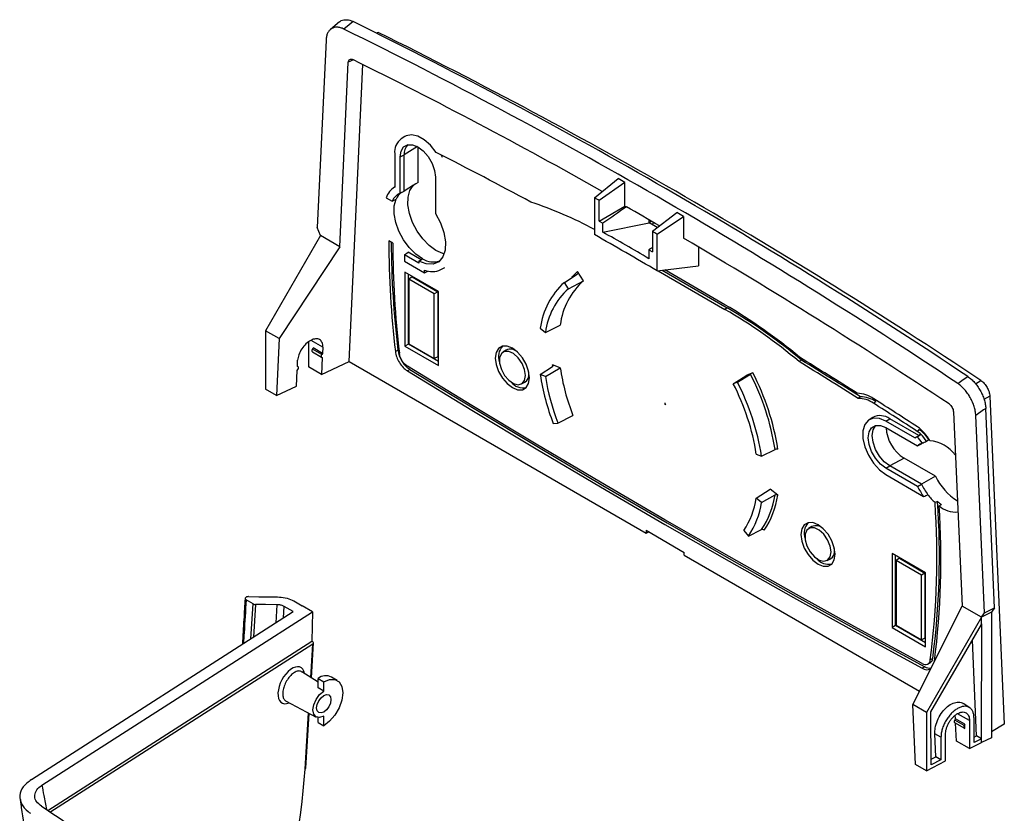
# Model space of a CAD drawing. Units: millimetres. Extents: x 2 to 418, y 2 to 296.
# Drawn here: x 116 to 189, y 99 to 158 of the extents above; entities that cross this region are included whole.
import ezdxf

# ---------------------------------------------------------------- set-up
doc = ezdxf.new("R2010")
doc.units = ezdxf.units.MM
doc.header["$PDSIZE"] = -1

msp = doc.modelspace()

# ---------------------------------------------------------------- linework, layer by layer
at = {"color": 7, "linetype": 'Continuous', "lineweight": 25}
for p, q in [((139.491, 157.457), (138.814, 156.898)), ((138.485, 156.106), (137.838, 142.243)), ((142.341, 156.68), (142.204, 156.615)), ((140.507, 154.644), (140.136, 154.47)), ((139.5, 140.823), (140.136, 154.47)), ((140.193, 132.321), (141.217, 154.295)), ((144.315, 148.97), (144.039, 148.794)), ((145.256, 148.228), (144.274, 147.62)), ((145.297, 145.583), (145.297, 148.204)), ((143.567, 147.702), (143.567, 145.231)), ((143.981, 147.463), (144.274, 147.62)), ((143.981, 144.777), (143.981, 147.463)), ((144.274, 144.929), (144.274, 147.62)), ((146.582, 145.961), (146.582, 143.275)), ((158.357, 144.435), (160.116, 145.863)), ((143.567, 145.235), (143.489, 145.186)), ((160.616, 145.578), (158.711, 144.233)), ((160.616, 143.834), (160.616, 145.578)), ((142.935, 144.444), (143.377, 144.189)), ((143.377, 144.189), (143.667, 144.337)), ((143.981, 144.777), (144.274, 144.929)), ((158.357, 144.435), (158.357, 141.716)), ((158.711, 142.716), (158.711, 144.233)), ((158.711, 142.716), (160.616, 143.834)), ((160.616, 143.834), (160.729, 143.769)), ((162.646, 141.961), (164.454, 143.363)), ((163.001, 141.754), (164.954, 143.07)), ((164.954, 143.07), (164.954, 141.46)), ((138.069, 141.649), (137.838, 142.243)), ((158.711, 142.716), (158.97, 142.567)), ((158.97, 141.909), (162.404, 142.586)), ((158.97, 141.909), (158.97, 142.567)), ((162.404, 142.586), (162.404, 142.808)), ((162.589, 142.701), (162.404, 142.586)), ((162.702, 142.636), (162.651, 142.445)), ((138.069, 141.649), (134.003, 134.607)), ((139.5, 140.823), (138.069, 141.649)), ((162.646, 141.961), (162.646, 140.444)), ((163.001, 139.035), (163.001, 141.754)), ((139.5, 140.823), (135.008, 134.027)), ((143.428, 141.075), (143.133, 141.245)), ((166.07, 140.803), (166.07, 139.403)), ((144.301, 140.225), (144.574, 140.406)), ((144.301, 140.225), (144.301, 139.747)), ((145.362, 139.613), (144.301, 140.225)), ((145.519, 139.86), (144.574, 140.406)), ((162.387, 140.594), (162.387, 139.936)), ((162.387, 140.594), (162.646, 140.444)), ((144.301, 139.747), (145.776, 138.895)), ((145.362, 139.756), (145.635, 139.936)), ((145.362, 139.756), (145.362, 139.613)), ((146.988, 139.125), (147.277, 139.276)), ((163.001, 139.035), (166.07, 139.403)), ((146.802, 137.516), (144.327, 138.944)), ((144.327, 138.944), (144.327, 133.454)), ((144.583, 133.601), (144.583, 138.796)), ((144.866, 138.582), (144.627, 138.425)), ((144.866, 138.582), (146.758, 137.49)), ((145.776, 138.895), (145.776, 139.094)), ((145.776, 138.895), (146.033, 139.023)), ((156.134, 138.183), (157.088, 138.793)), ((157.549, 138.303), (157.112, 138.98)), ((163.066, 139.043), (168.015, 136.186)), ((163.369, 139.079), (168.192, 136.295)), ((168.015, 136.527), (163.555, 139.101)), ((146.501, 137.343), (144.627, 138.425)), ((144.627, 138.425), (144.627, 133.627)), ((156.436, 137.716), (156.134, 138.183)), ((156.436, 137.716), (157.549, 138.303)), ((146.758, 137.49), (146.501, 137.343)), ((146.501, 132.545), (146.501, 137.343)), ((146.758, 137.49), (146.758, 132.673)), ((146.802, 132.025), (146.802, 137.516)), ((168.192, 136.295), (168.015, 136.186)), ((154.732, 134.479), (155.822, 135.024)), ((135.008, 134.027), (134.003, 134.607)), ((134.003, 134.607), (134.003, 130.286)), ((154.343, 134.782), (154.732, 134.479)), ((135.008, 134.027), (134.812, 129.819)), ((137.194, 133.78), (137.194, 131.935)), ((138.246, 133.382), (137.382, 133.889)), ((144.583, 133.601), (144.327, 133.454)), ((144.327, 133.454), (146.802, 132.025)), ((146.802, 132.321), (144.583, 133.601)), ((144.627, 133.627), (146.501, 132.545)), ((137.49, 133.042), (138.157, 132.647)), ((137.491, 133.234), (137.545, 133.327)), ((138.167, 132.843), (137.491, 133.234)), ((138.225, 132.931), (137.545, 133.327)), ((138.225, 132.931), (138.167, 132.843)), ((138.246, 133.382), (138.225, 132.931)), ((143.804, 133.16), (143.621, 133.06)), ((146.758, 132.673), (146.501, 132.545)), ((151.825, 133.175), (151.584, 133.022)), ((136.364, 131.964), (136.385, 132.415)), ((136.416, 131.934), (136.364, 131.964)), ((138.152, 131.372), (137.194, 131.935)), ((138.21, 132.617), (138.152, 131.372)), ((138.152, 131.372), (140.193, 132.321)), ((138.158, 132.647), (138.21, 132.617)), ((140.193, 132.321), (162.181, 119.628)), ((154.343, 131.359), (155.263, 131.966)), ((155.822, 131.859), (155.26, 132.069)), ((155.273, 131.978), (155.26, 132.069)), ((173.679, 132.432), (173.502, 132.324)), ((136.296, 130.51), (136.349, 131.65)), ((136.349, 131.65), (136.407, 131.737)), ((144.683, 131.746), (144.506, 131.637)), ((153.502, 131.433), (153.496, 131.555)), ((154.732, 131.214), (154.343, 131.359)), ((154.732, 131.214), (155.822, 131.859)), ((168.633, 130.675), (169.642, 131.322)), ((168.936, 130.793), (169.898, 131.398)), ((170.079, 131.494), (169.642, 131.322)), ((134.812, 129.819), (136.296, 130.51)), ((152.946, 130.662), (153.2, 130.794)), ((168.936, 130.793), (168.633, 130.675)), ((186.561, 130.677), (186.972, 130.915)), ((134.812, 129.819), (134.003, 130.286)), ((187.624, 129.768), (187.191, 129.517)), ((187.624, 129.768), (188.698, 105.48)), ((178.052, 129.705), (177.876, 129.595)), ((179.19, 129.35), (179.013, 129.241)), ((155.649, 127.775), (156.76, 128.343)), ((184.934, 128.609), (185.57, 114.228)), ((187.231, 113.729), (186.585, 128.338)), ((187.976, 114.105), (187.323, 128.859)), ((155.307, 127.745), (155.649, 127.775)), ((178.963, 128.192), (178.688, 128.017)), ((179.93, 127.915), (180.213, 128.089)), ((182.086, 126.67), (179.93, 127.915)), ((182.365, 126.847), (180.213, 128.089)), ((179.93, 127.436), (182.272, 126.084)), ((182.086, 126.67), (182.365, 126.847)), ((182.431, 127.267), (182.254, 127.158)), ((182.337, 127.328), (182.431, 127.267)), ((182.272, 126.084), (182.56, 126.233)), ((182.665, 126.3), (182.56, 126.233)), ((170.338, 125.469), (170.726, 125.324)), ((170.726, 125.324), (171.724, 125.824)), ((181.273, 125.177), (180.213, 124.608)), ((183.603, 123.832), (181.273, 125.177)), ((179.93, 124.433), (180.213, 124.608)), ((182.272, 123.08), (179.93, 124.433)), ((179.93, 123.954), (182.728, 122.339)), ((182.56, 123.252), (180.213, 124.608)), ((182.272, 123.08), (182.56, 123.252)), ((170.338, 122.205), (171.369, 122.884)), ((170.726, 121.902), (171.724, 122.464)), ((171.931, 122.445), (171.369, 122.884)), ((170.726, 121.902), (170.338, 122.205)), ((183.754, 121.978), (183.57, 121.889)), ((183.871, 121.64), (184.042, 121.739)), ((162.181, 119.833), (165.01, 118.199)), ((162.181, 119.833), (162.181, 119.628)), ((162.181, 119.628), (162.378, 119.719)), ((169.421, 119.825), (169.763, 119.4)), ((169.763, 119.4), (170.733, 119.893)), ((174.453, 120.113), (174.211, 119.959)), ((165.01, 117.995), (165.01, 118.199)), ((176.129, 118.371), (176.124, 118.492)), ((182.864, 116.697), (180.39, 118.126)), ((180.39, 118.126), (180.39, 112.635)), ((165.01, 117.995), (182.429, 107.939)), ((175.574, 117.6), (175.827, 117.732)), ((180.646, 112.783), (180.646, 117.978)), ((180.928, 117.764), (180.69, 117.606)), ((182.564, 116.524), (180.69, 117.606)), ((180.69, 117.606), (180.69, 112.808)), ((180.928, 117.764), (182.82, 116.672)), ((182.82, 116.672), (182.564, 116.524)), ((182.82, 116.672), (182.82, 111.854)), ((182.864, 111.207), (182.864, 116.697)), ((182.564, 111.726), (182.564, 116.524)), ((133.081, 114.386), (132.569, 114.682)), ((136.091, 114.611), (136.726, 114.245)), ((116.67, 101.386), (136.053, 113.814)), ((117.455, 100.977), (137.474, 113.812)), ((132.924, 111.807), (133.081, 114.386)), ((133.253, 114.344), (133.106, 111.924)), ((134.783, 112.999), (134.864, 114.328)), ((135.329, 113.35), (135.381, 114.201)), ((136.053, 113.814), (135.381, 114.201)), ((137.474, 113.812), (136.725, 114.245)), ((137.474, 113.812), (137.445, 111.639)), ((181.93, 106.939), (185.57, 114.228)), ((187.001, 113.401), (185.57, 114.228)), ((187.745, 113.777), (187.001, 113.401)), ((187.001, 113.401), (187.231, 113.729)), ((187.231, 113.729), (187.976, 114.105)), ((187.976, 114.105), (187.745, 113.777)), ((187.745, 113.777), (187.745, 104.484)), ((187.001, 113.401), (182.935, 106.359)), ((187.001, 112.866), (187.001, 113.401)), ((180.646, 112.783), (180.39, 112.635)), ((180.39, 112.635), (182.864, 111.207)), ((182.864, 111.502), (180.646, 112.783)), ((180.69, 112.808), (182.564, 111.726)), ((183.27, 106.392), (187.001, 112.866)), ((187.001, 112.866), (187.028, 112.91)), ((187.014, 104.411), (187.028, 112.91)), ((117.895, 99.105), (137.445, 111.639)), ((137.445, 111.639), (137.489, 111.613)), ((182.82, 111.854), (182.564, 111.726)), ((186.647, 104.624), (186.334, 111.709)), ((137.498, 111.414), (118.048, 98.944)), ((137.348, 108.95), (137.498, 111.414)), ((137.404, 108.914), (137.562, 111.506)), ((183.404, 110.346), (183.221, 110.248)), ((137.892, 108.604), (136.699, 109.362)), ((182.804, 109.737), (182.627, 109.628)), ((183.032, 109.935), (183.213, 110.03)), ((137.892, 108.876), (138.316, 108.631)), ((137.892, 108.181), (137.892, 108.876)), ((138.316, 107.919), (138.316, 108.631)), ((139.316, 108.73), (138.892, 108.975)), ((138.316, 107.919), (137.892, 108.181)), ((135.534, 107.179), (137.767, 106.014)), ((135.558, 107.175), (135.535, 107.189)), ((182.935, 106.359), (181.93, 106.939)), ((182.126, 102.505), (181.93, 106.939)), ((186.141, 106.703), (185.649, 107.016)), ((136.932, 102.148), (137.187, 106.316)), ((136.996, 102.23), (137.244, 106.287)), ((137.892, 105.61), (137.892, 105.974)), ((138.316, 105.365), (138.316, 106.077)), ((182.935, 106.359), (182.935, 102.038)), ((183.276, 102.48), (183.27, 106.392)), ((185.031, 105.79), (185.077, 105.883)), ((185.715, 105.394), (185.031, 105.79)), ((185.077, 105.883), (185.066, 106.147)), ((185.769, 105.488), (185.077, 105.883)), ((186.126, 105.752), (185.236, 106.256)), ((186.126, 105.752), (186.125, 103.687)), ((186.458, 104.125), (186.455, 105.942)), ((137.892, 105.61), (138.316, 105.365)), ((185.715, 105.202), (185.04, 105.582)), ((185.092, 105.552), (185.04, 105.582)), ((185.769, 105.171), (185.092, 105.552)), ((185.15, 104.241), (185.092, 105.552)), ((185.769, 105.488), (185.715, 105.394)), ((185.715, 105.202), (185.769, 105.171)), ((185.769, 105.171), (185.769, 105.488)), ((188.698, 105.48), (187.745, 104.933)), ((183.634, 103.075), (183.559, 104.774)), ((184.011, 104.531), (183.559, 104.774)), ((184.011, 104.531), (184.008, 102.858)), ((184.341, 102.765), (184.341, 104.721)), ((186.125, 103.687), (185.15, 104.241)), ((186.457, 104.526), (186.647, 104.624)), ((187.001, 104.405), (186.458, 104.125)), ((187.014, 104.411), (186.647, 104.624)), ((187.745, 104.484), (187.001, 104.14)), ((187.001, 104.405), (187.014, 104.411)), ((187.001, 104.14), (187.001, 104.405)), ((186.125, 103.687), (187.001, 104.14)), ((183.275, 102.891), (183.634, 103.075)), ((184.008, 102.858), (183.276, 102.48)), ((184.008, 102.858), (183.634, 103.075)), ((182.935, 102.038), (182.126, 102.505)), ((182.935, 102.038), (184.341, 102.765))]:
    msp.add_line(p, q, dxfattribs=at)
at = {"color": 7, "linetype": 'Continuous'}
for q in [(163.596, 129.262), (163.596, 129.262), (163.641, 129.132), (163.641, 129.132)]:
    msp.add_line((163.596, 129.158), q, dxfattribs=at)
at = {"color": 7, "linetype": 'Continuous', "lineweight": 25, "flags": 128}
for points in [[(140.491, 157.484), (140.19, 157.236), (139.815, 156.927)], [(146.644, 147.806), (146.228, 148.33), (145.761, 148.74), (145.279, 149.004), (144.818, 149.102), (144.417, 149.024), (144.315, 148.97)], [(143.981, 147.463), (144.045, 147.89), (144.229, 148.202), (144.517, 148.368), (144.88, 148.372), (145.281, 148.214), (145.683, 147.908), (146.046, 147.486), (146.333, 146.987), (146.518, 146.462), (146.582, 145.961)], [(145.297, 145.583), (144.956, 145.365), (144.274, 144.929)], [(147.236, 140.298), (147.132, 140.325), (146.625, 140.545), (146.118, 140.91), (145.642, 141.397), (145.224, 141.978), (144.89, 142.617), (144.66, 143.276), (144.548, 143.916), (144.559, 144.499), (144.695, 144.989), (144.946, 145.358), (145.113, 145.491)], [(145.635, 139.936), (145.127, 140.282), (144.646, 140.756), (144.222, 141.328), (143.881, 141.962), (143.644, 142.62), (143.526, 143.261), (143.534, 143.846), (143.667, 144.337)], [(146.582, 143.275), (146.96, 142.592), (147.217, 141.879), (147.335, 141.188), (147.306, 140.568), (147.131, 140.064), (146.824, 139.712), (146.405, 139.537), (145.906, 139.552), (145.362, 139.756)], [(163.005, 142.243), (162.879, 142.315), (162.404, 142.586)], [(156.692, 138.594), (156.77, 138.674), (157.112, 138.98)], [(153.546, 131.122), (153.484, 131.609), (153.304, 132.119), (153.025, 132.604), (152.672, 133.014), (152.282, 133.311), (151.891, 133.465), (151.539, 133.461), (151.259, 133.3), (151.08, 132.997), (151.018, 132.581), (151.08, 132.095), (151.259, 131.584), (151.539, 131.1), (151.891, 130.689), (152.282, 130.392), (152.672, 130.238), (153.025, 130.242), (153.304, 130.404), (153.484, 130.707), (153.546, 131.122)], [(153.245, 131.295), (153.18, 131.735), (152.994, 132.19), (152.711, 132.6), (152.371, 132.908), (152.018, 133.074), (151.701, 133.075), (151.463, 132.91), (151.335, 132.603), (151.335, 132.194), (151.463, 131.739), (151.701, 131.299), (152.018, 130.934), (152.371, 130.692), (152.711, 130.608), (152.994, 130.691), (153.18, 130.931), (153.245, 131.295)], [(182.618, 109.974), (177.856, 112.567), (173.093, 115.206), (168.33, 117.889), (163.566, 120.617), (158.803, 123.389), (154.04, 126.206), (149.277, 129.067), (144.515, 131.972)], [(144.506, 131.637), (149.27, 128.731), (154.035, 125.868), (158.8, 123.05), (163.566, 120.276), (168.332, 117.546), (173.098, 114.862), (177.863, 112.222), (182.627, 109.628)], [(144.683, 131.746), (149.447, 128.84), (154.212, 125.977), (158.977, 123.159), (163.743, 120.385), (168.509, 117.656), (173.275, 114.971), (178.04, 112.332), (182.804, 109.737)], [(185.255, 130.695), (185.664, 130.984), (185.993, 131.216)], [(187.323, 128.859), (187.16, 128.744), (186.585, 128.338)], [(179.93, 127.915), (179.447, 128.113), (179.003, 128.135), (178.634, 127.979), (178.37, 127.657), (178.232, 127.196), (178.232, 126.632), (178.37, 126.012), (178.634, 125.386), (179.003, 124.804), (179.447, 124.313), (179.93, 123.954)], [(179.93, 124.433), (179.528, 124.738), (179.165, 125.161), (178.878, 125.659), (178.693, 126.184), (178.629, 126.685), (178.693, 127.112), (178.878, 127.424), (179.165, 127.591), (179.528, 127.595), (179.93, 127.436)], [(180.213, 124.608), (179.814, 124.911), (179.454, 125.33), (179.169, 125.825), (178.985, 126.346), (178.922, 126.843), (178.985, 127.267), (179.169, 127.576), (179.189, 127.596)], [(182.252, 126.756), (182.392, 126.844), (182.533, 126.933)], [(182.56, 126.233), (182.601, 126.266), (182.602, 126.267)], [(182.927, 126.428), (183.015, 126.484), (183.104, 126.539)], [(183.603, 123.832), (183.255, 123.639), (182.56, 123.252)], [(176.173, 118.06), (176.111, 118.546), (175.932, 119.057), (175.652, 119.541), (175.3, 119.952), (174.909, 120.249), (174.519, 120.403), (174.166, 120.399), (173.887, 120.237), (173.707, 119.934), (173.645, 119.519), (173.707, 119.032), (173.887, 118.522), (174.166, 118.037), (174.519, 117.627), (174.909, 117.33), (175.3, 117.176), (175.652, 117.18), (175.932, 117.341), (176.111, 117.644), (176.173, 118.06)], [(175.873, 118.233), (175.808, 118.672), (175.621, 119.128), (175.339, 119.537), (174.998, 119.846), (174.646, 120.012), (174.329, 120.012), (174.09, 119.848), (173.962, 119.54), (173.962, 119.132), (174.09, 118.676), (174.329, 118.236), (174.646, 117.871), (174.998, 117.63), (175.339, 117.545), (175.621, 117.628), (175.808, 117.868), (175.873, 118.233)], [(132.751, 114.929), (133.506, 114.921), (134.882, 114.907)], [(134.864, 114.328), (134.008, 114.337), (133.253, 114.344)], [(138.316, 108.631), (138.753, 108.804), (139.148, 108.799), (139.461, 108.619), (139.661, 108.279), (139.731, 107.815), (139.661, 107.27), (139.461, 106.699), (139.148, 106.157), (138.753, 105.698), (138.316, 105.365)], [(138.316, 106.077), (138.011, 105.971), (137.753, 106.022), (137.58, 106.221), (137.519, 106.538), (137.58, 106.925), (137.753, 107.324), (138.011, 107.673), (138.316, 107.919)], [(138.316, 106.386), (138.114, 106.315), (137.941, 106.349), (137.827, 106.481), (137.786, 106.692), (137.827, 106.95), (137.941, 107.215), (138.114, 107.447), (138.316, 107.611), (138.519, 107.681), (138.691, 107.648), (138.806, 107.516), (138.847, 107.305), (138.806, 107.047), (138.691, 106.782), (138.519, 106.55), (138.316, 106.386)]]:
    msp.add_lwpolyline(points, dxfattribs=at)
at = {"color": 7, "linetype": 'Continuous', "lineweight": 25}
for centre, radius, start, end in [((-36.522, -201.689), 400.423, 56.24106, 63.76432), ((-37.153, -202.097), 400.27, 56.24479, 63.76059), ((-34.317, -200.872), 398.813, 56.29829, 63.70708), ((-24.424, -180.229), 373.286, 60.58022, 63.78661), ((144.772, 147.829), 1.212, 127.19323, 186.00174), ((145.21, 147.713), 0.94, 135.3318, 185.64535), ((-24.058, -185.472), 374.45, 61.66741, 62.87898), ((143.313, 145.575), 4.217, 26.09172, 29.05452), ((-35.385, -198.34), 395.849, 60.32095, 60.40425), ((144.244, 144.04), 1.37, 119.64153, 162.84973), ((144.361, 143.782), 1.064, 110.92012, 157.54183), ((144.693, 143.905), 1.113, 123.46192, 157.15934), ((-37.092, -199.454), 395.55, 60.32933, 60.38839), ((145.002, 117.667), 27.834, 61.32657, 71.89247), ((-35.988, -201.157), 397.078, 59.89787, 60.30321), ((-39.722, -205.853), 404.524, 59.60431, 59.68642), ((-37.645, -203.169), 396.689, 59.61543, 60.38994), ((-37.961, -203.169), 397.316, 59.71818, 60.2872), ((-41.38, -206.883), 404.128, 59.61995, 59.67816), ((-49.236, -223.288), 422.987, 56.43812, 59.57732), ((212.226, 141.258), 69.093, 180.01068, 186.81409), ((212.524, 141.367), 69.209, 180.18873, 186.81091), ((212.084, 141.087), 68.656, 180.01001, 186.81411), ((146.43, 141.143), 1.445, 236.61484, 289.16223), ((146.348, 140.457), 1.478, 247.25277, 295.65101), ((159.761, 134.101), 5.461, 131.62417, 172.83661), ((160.966, 134.41), 5.18, 131.27104, 173.18974), ((159.893, 133.828), 5.202, 131.64173, 172.81905), ((147.998, 102.196), 39.74, 50.00707, 59.75526), ((148.214, 102.228), 39.309, 49.96117, 59.75302), ((148.386, 102.33), 39.318, 49.96214, 59.75307), ((152.402, 132.693), 1.151, 138.00272, 200.54159), ((152.129, 132.465), 0.773, 49.43677, 113.16719), ((-49.26, -229.653), 425.029, 57.69664, 58.39171), ((-49.441, -229.628), 425.393, 57.70942, 58.3874), ((-49.087, -229.55), 425.037, 57.69692, 58.39162), ((152.867, 131.342), 0.641, 301.25329, 8.1505), ((170.929, 133.846), 16.771, 188.52828, 201.33476), ((170.531, 133.586), 15.976, 188.53666, 201.32638), ((171.55, 134.17), 15.897, 188.35988, 201.50316), ((154.036, 123.118), 17.894, 8.69854, 27.56593), ((154.019, 123.104), 18.12, 8.68292, 27.58155), ((153.07, 131.535), 1.151, 219.45036, 281.99457), ((153.556, 122.855), 16.985, 8.85347, 27.411), ((153.109, 122.583), 17.829, 8.84539, 27.41908), ((177.724, 127.685), 2.294, 55.36094, 87.86844), ((177.892, 127.639), 1.956, 55.01072, 90.45743), ((178.065, 127.742), 1.963, 55.01913, 90.39683), ((-54.871, -238.176), 435.543, 57.01385, 57.52063), ((-55.086, -238.205), 435.97, 57.01385, 57.52063), ((179.505, 127.129), 1.193, 53.60863, 116.98947), ((182.814, 127.602), 2.873, 183.49766, 237.57224), ((181.244, 125.62), 1.84, 45.52538, 56.70137), ((180.639, 125.116), 2.88, 28.01394, 55.44377), ((182.985, 125.848), 1.176, 112.59162, 121.80879), ((181.17, 125.426), 2.231, 29.92074, 55.58907), ((180.819, 125.191), 2.444, 30.42257, 45.47658), ((182.706, 125.677), 1.171, 112.81766, 121.97774), ((180.55, 125.036), 2.42, 30.79729, 45.29573), ((182.904, 125.334), 0.981, 106.33329, 130.12106), ((182.953, 123.843), 2.635, 36.36601, 85.04047), ((187.019, 125.477), 4.983, 206.51491, 217.09492), ((187.501, 125.685), 4.316, 205.42712, 238.17242), ((165.537, 123.371), 6.253, 326.2041, 351.65281), ((186.755, 125.325), 5.013, 206.59501, 216.55674), ((186.567, 125.125), 4.41, 216.99041, 227.19534), ((164.474, 123.098), 5.932, 326.51396, 351.34295), ((164.57, 122.837), 6.227, 326.4978, 351.35911), ((165.665, 123.361), 6.332, 326.17287, 351.68405), ((125.002, 117.821), 58.709, 352.58889, 3.97356), ((125.186, 117.919), 58.708, 352.58834, 3.96421), ((186.206, 124.652), 3.629, 227.47767, 233.38667), ((124.941, 117.645), 59.065, 352.69805, 3.87876), ((185.105, 123.079), 1.895, 229.3956, 274.74833), ((175.029, 119.63), 1.151, 138.00272, 200.54159), ((174.757, 119.402), 0.773, 49.43677, 113.16719), ((175.494, 118.28), 0.641, 301.25329, 8.1505), ((175.697, 118.472), 1.151, 219.45036, 281.99457), ((182.848, 110.269), 0.374, 231.99088, 356.8899), ((183.008, 110.369), 0.396, 301.06497, 356.63875), ((182.981, 110.14), 0.623, 235.37246, 295.38199), ((183.18, 110.344), 0.714, 238.17612, 277.80427), ((138.474, 108.099), 0.971, 64.50963, 126.80082), ((136.891, 102.246), 0.106, 292.93479, 351.4222)]:
    msp.add_arc(centre, radius, start, end, dxfattribs=at)
for centre, major_axis, ratio, start_param, end_param in [((6573.658, 3910.494), (9671.019, 6210.483), 0.033733, 2.273893, 2.274135), ((7286.62, 3498.909), (10741.617, 5591.5), 0.033748, 2.278197, 2.278229), ((137.312, 111.511), (0.25, 0.001), 0.577284, 5.547627, 7.065924), ((135.923, 108.372), (0.692, 1.317), 0.544304, 5.670896, 10.014026), ((112.715, 88.768), (16.868, 32.109), 0.544304, 4.993116, 5.403104)]:
    msp.add_ellipse(centre, major_axis=major_axis, ratio=ratio, start_param=start_param, end_param=end_param, dxfattribs=at)
for points, knots in [([(139.498, 157.449), (139.509, 157.463), (139.603, 157.59), (139.907, 157.643), (140.25, 157.595), (140.451, 157.503), (140.491, 157.484)], [0, 0, 0, 0, 0.05276, 0.476699, 0.895402, 1, 1, 1, 1]), ([(139.815, 156.927), (139.727, 156.97), (139.642, 157.002), (139.474, 157.048), (139.392, 157.061), (139.233, 157.066), (139.159, 157.058), (139.018, 157.023), (138.951, 156.994), (138.83, 156.919), (138.776, 156.872), (138.68, 156.761), (138.637, 156.695), (138.568, 156.55), (138.541, 156.471), (138.502, 156.298), (138.489, 156.204), (138.485, 156.106)], [0, 0, 0, 0, 0.125, 0.125, 0.25, 0.25, 0.375, 0.375, 0.5, 0.5, 0.625, 0.625, 0.75, 0.75, 0.875, 0.875, 1, 1, 1, 1]), ([(140.136, 154.47), (140.138, 154.518), (140.148, 154.561), (140.183, 154.631), (140.207, 154.658), (140.296, 154.712), (140.377, 154.709), (140.463, 154.667)], [0, 0, 0, 0, 0.25, 0.25, 0.5, 0.5, 1, 1, 1, 1]), ([(157.112, 138.98), (157.133, 138.947), (157.142, 138.909), (157.133, 138.84), (157.116, 138.811), (157.088, 138.793)], [0, 0, 0, 0, 0.5, 0.5, 1, 1, 1, 1]), ([(138.246, 133.382), (138.252, 133.512), (138.234, 133.629), (138.152, 133.821), (138.088, 133.896), (137.924, 133.99), (137.824, 134.01), (137.604, 133.993), (137.483, 133.956), (137.24, 133.829), (137.117, 133.74), (136.887, 133.523), (136.781, 133.396), (136.6, 133.123), (136.526, 132.977), (136.421, 132.688), (136.391, 132.545), (136.385, 132.415)], [2.35688, 2.35688, 2.35688, 2.35688, 2.749579, 2.749579, 3.142278, 3.142278, 3.534977, 3.534977, 3.927677, 3.927677, 4.320376, 4.320376, 4.713075, 4.713075, 5.105774, 5.105774, 5.498473, 5.498473, 5.498473, 5.498473]), ([(137.491, 133.041), (137.469, 133.054), (137.456, 133.082), (137.456, 133.153), (137.469, 133.196), (137.491, 133.234)], [0, 0, 0, 0, 0.5, 0.5, 1, 1, 1, 1]), ([(138.167, 132.843), (138.142, 132.805), (138.126, 132.762), (138.123, 132.689), (138.135, 132.66), (138.158, 132.647)], [4.713075, 4.713075, 4.713075, 4.713075, 5.498473, 5.498473, 6.283871, 6.283871, 6.283871, 6.283871]), ([(143.621, 133.06), (143.636, 132.929), (143.67, 132.789), (143.772, 132.512), (143.84, 132.374), (144, 132.117), (144.093, 131.997), (144.292, 131.79), (144.399, 131.703), (144.506, 131.637)], [0, 0, 0, 0, 0.25, 0.25, 0.5, 0.5, 0.75, 0.75, 1, 1, 1, 1]), ([(143.804, 133.16), (143.819, 133.03), (143.853, 132.891), (143.954, 132.615), (144.021, 132.478), (144.18, 132.223), (144.272, 132.104), (144.471, 131.898), (144.577, 131.811), (144.683, 131.746)], [0, 0, 0, 0, 0.25, 0.25, 0.5, 0.5, 0.75, 0.75, 1, 1, 1, 1]), ([(144.515, 131.972), (144.442, 132.018), (144.37, 132.076), (144.233, 132.218), (144.171, 132.298), (144.061, 132.475), (144.016, 132.567), (143.946, 132.757), (143.923, 132.85), (143.913, 132.941)], [0, 0, 0, 0, 0.25, 0.25, 0.5, 0.5, 0.75, 0.75, 1, 1, 1, 1]), ([(136.407, 131.737), (136.432, 131.775), (136.448, 131.819), (136.451, 131.891), (136.439, 131.92), (136.416, 131.934)], [1.571482, 1.571482, 1.571482, 1.571482, 2.35688, 2.35688, 3.142278, 3.142278, 3.142278, 3.142278]), ([(155.26, 132.069), (155.287, 132.059), (155.303, 132.042), (155.304, 132.004), (155.289, 131.984), (155.263, 131.966)], [0, 0, 0, 0, 0.5, 0.5, 1, 1, 1, 1]), ([(169.898, 131.398), (169.926, 131.415), (169.96, 131.435), (170.027, 131.47), (170.058, 131.485), (170.079, 131.494)], [0, 0, 0, 0, 0.5, 0.5, 1, 1, 1, 1]), ([(185.993, 131.216), (186.081, 131.158), (186.166, 131.092), (186.334, 130.944), (186.417, 130.862), (186.575, 130.684), (186.65, 130.59), (186.79, 130.392), (186.857, 130.286), (186.978, 130.071), (187.032, 129.962), (187.129, 129.739), (187.171, 129.625), (187.24, 129.401), (187.267, 129.29), (187.306, 129.072), (187.319, 128.963), (187.323, 128.859)], [0, 0, 0, 0, 0.125, 0.125, 0.25, 0.25, 0.375, 0.375, 0.5, 0.5, 0.625, 0.625, 0.75, 0.75, 0.875, 0.875, 1, 1, 1, 1]), ([(186.585, 128.338), (186.581, 128.442), (186.568, 128.548), (186.529, 128.766), (186.502, 128.878), (186.432, 129.104), (186.391, 129.216), (186.295, 129.438), (186.24, 129.549), (186.119, 129.765), (186.054, 129.868), (185.913, 130.066), (185.837, 130.162), (185.679, 130.339), (185.597, 130.421), (185.43, 130.569), (185.342, 130.637), (185.255, 130.695)], [0, 0, 0, 0, 0.125, 0.125, 0.25, 0.25, 0.375, 0.375, 0.5, 0.5, 0.625, 0.625, 0.75, 0.75, 0.875, 0.875, 1, 1, 1, 1]), ([(186.972, 130.915), (187.057, 130.858), (187.139, 130.786), (187.256, 130.656), (187.292, 130.611), (187.361, 130.515), (187.394, 130.463), (187.454, 130.359), (187.48, 130.306), (187.528, 130.197), (187.548, 130.142), (187.6, 129.977), (187.62, 129.869), (187.624, 129.768)], [0, 0, 0, 0, 0.25, 0.25, 0.375, 0.375, 0.5, 0.5, 0.625, 0.625, 0.75, 0.75, 1, 1, 1, 1]), ([(184.607, 129.183), (184.65, 129.155), (184.691, 129.119), (184.769, 129.032), (184.804, 128.983), (184.893, 128.826), (184.929, 128.711), (184.934, 128.609)], [0, 0, 0, 0, 0.25, 0.25, 0.5, 0.5, 1, 1, 1, 1]), ([(171.931, 125.839), (171.904, 125.849), (171.867, 125.853), (171.79, 125.848), (171.752, 125.838), (171.724, 125.824)], [0, 0, 0, 0, 0.5, 0.5, 1, 1, 1, 1]), ([(171.724, 122.464), (171.752, 122.48), (171.79, 122.487), (171.866, 122.48), (171.904, 122.466), (171.931, 122.445)], [0, 0, 0, 0, 0.5, 0.5, 1, 1, 1, 1]), ([(170.926, 119.836), (170.902, 119.865), (170.868, 119.888), (170.797, 119.909), (170.761, 119.907), (170.733, 119.893)], [0, 0, 0, 0, 0.5, 0.5, 1, 1, 1, 1]), ([(132.496, 114.789), (132.464, 114.275), (132.396, 113.145), (132.327, 112.016), (132.29, 111.401)], [0, 0, 0, 0, 0.455654, 1, 1, 1, 1]), ([(132.569, 114.682), (132.519, 113.869), (132.454, 112.793), (132.388, 111.717), (132.372, 111.453)], [0, 0, 0, 0, 0.755528, 1, 1, 1, 1]), ([(132.751, 114.929), (132.723, 114.928), (132.666, 114.925), (132.59, 114.901), (132.532, 114.865), (132.498, 114.819), (132.492, 114.77), (132.514, 114.721), (132.55, 114.695), (132.569, 114.682)], [0, 0, 0, 0, 0.142268, 0.284526, 0.426997, 0.569568, 0.711996, 0.854101, 1, 1, 1, 1]), ([(134.882, 114.907), (135.079, 114.894), (135.473, 114.866), (135.871, 114.73), (136.053, 114.632), (136.091, 114.611)], [0, 0, 0, 0, 0.441323, 0.882199, 1, 1, 1, 1]), ([(133.081, 114.386), (133.102, 114.376), (133.146, 114.356), (133.209, 114.346), (133.245, 114.345), (133.253, 114.344)], [0, 0, 0, 0, 0.438784, 0.87755, 1, 1, 1, 1]), ([(135.381, 114.201), (135.315, 114.232), (135.183, 114.294), (134.993, 114.324), (134.886, 114.327), (134.864, 114.328)], [0, 0, 0, 0, 0.441358, 0.882271, 1, 1, 1, 1]), ([(136.69, 109.347), (136.659, 109.371), (136.567, 109.44), (136.348, 109.417), (136.073, 109.283), (135.797, 109.03), (135.557, 108.693), (135.378, 108.309), (135.281, 107.922), (135.278, 107.578), (135.36, 107.309), (135.479, 107.224), (135.536, 107.183)], [0, 0, 0, 0, 0.054815, 0.160675, 0.266722, 0.372863, 0.47896, 0.584898, 0.690628, 0.796196, 0.901717, 1, 1, 1, 1]), ([(183.559, 104.774), (183.562, 104.915), (183.57, 105.228), (183.73, 105.759), (184.012, 106.286), (184.384, 106.723), (184.804, 107.024), (185.214, 107.139), (185.508, 107.124), (185.618, 107.021), (185.639, 107.001)], [0, 0, 0, 0, 0.117011, 0.259144, 0.400842, 0.542315, 0.683647, 0.824994, 0.966552, 1, 1, 1, 1]), ([(186.455, 105.942), (186.455, 106.035), (186.447, 106.122), (186.415, 106.285), (186.392, 106.361), (186.331, 106.495), (186.293, 106.554), (186.204, 106.656), (186.152, 106.699), (186.04, 106.763), (185.978, 106.786), (185.844, 106.812), (185.774, 106.815), (185.627, 106.8), (185.549, 106.782), (185.393, 106.728), (185.314, 106.691), (185.154, 106.599), (185.073, 106.543), (184.917, 106.418), (184.841, 106.347), (184.692, 106.19), (184.622, 106.106), (184.489, 105.928), (184.427, 105.832), (184.313, 105.636), (184.263, 105.536), (184.174, 105.332), (184.135, 105.227), (184.074, 105.022), (184.051, 104.921), (184.019, 104.721), (184.011, 104.624), (184.011, 104.531)], [0, 0, 0, 0, 0.0625, 0.0625, 0.125, 0.125, 0.1875, 0.1875, 0.25, 0.25, 0.3125, 0.3125, 0.375, 0.375, 0.4375, 0.4375, 0.5, 0.5, 0.5625, 0.5625, 0.625, 0.625, 0.6875, 0.6875, 0.75, 0.75, 0.8125, 0.8125, 0.875, 0.875, 0.9375, 0.9375, 1, 1, 1, 1]), ([(184.341, 104.721), (184.341, 104.789), (184.346, 104.859), (184.369, 105.004), (184.386, 105.08), (184.431, 105.23), (184.458, 105.305), (184.523, 105.455), (184.561, 105.53), (184.643, 105.673), (184.688, 105.741), (184.786, 105.873), (184.838, 105.935), (184.945, 106.048), (185.001, 106.101), (185.117, 106.194), (185.175, 106.234), (185.291, 106.301), (185.35, 106.328), (185.465, 106.368), (185.52, 106.381), (185.628, 106.392), (185.681, 106.39), (185.777, 106.371), (185.823, 106.354), (185.906, 106.306), (185.943, 106.275), (186.008, 106.201), (186.036, 106.157), (186.081, 106.058), (186.097, 106.003), (186.12, 105.885), (186.126, 105.82), (186.126, 105.752)], [0, 0, 0, 0, 0.0625, 0.0625, 0.125, 0.125, 0.1875, 0.1875, 0.25, 0.25, 0.3125, 0.3125, 0.375, 0.375, 0.4375, 0.4375, 0.5, 0.5, 0.5625, 0.5625, 0.625, 0.625, 0.6875, 0.6875, 0.75, 0.75, 0.8125, 0.8125, 0.875, 0.875, 0.9375, 0.9375, 1, 1, 1, 1]), ([(185.04, 105.582), (185.017, 105.595), (185.003, 105.625), (184.999, 105.702), (185.01, 105.748), (185.031, 105.79)], [3.140907, 3.140907, 3.140907, 3.140907, 3.926305, 3.926305, 4.711703, 4.711703, 4.711703, 4.711703]), ([(185.715, 105.394), (185.693, 105.356), (185.681, 105.314), (185.681, 105.243), (185.693, 105.215), (185.715, 105.202)], [0, 0, 0, 0, 0.5, 0.5, 1, 1, 1, 1]), ([(116.67, 101.386), (116.448, 101.213), (116.005, 100.866), (115.766, 100.221), (115.889, 99.579), (116.255, 99.138), (116.544, 98.933), (116.602, 98.892)], [0, 0, 0, 0, 0.236298, 0.472636, 0.707846, 0.940916, 1, 1, 1, 1]), ([(117.414, 99.416), (117.282, 99.525), (117.018, 99.742), (116.888, 100.14), (116.979, 100.537), (117.218, 100.815), (117.411, 100.947), (117.455, 100.977)], [0, 0, 0, 0, 0.2318572, 0.4637102, 0.6958581, 0.9296583, 1, 1, 1, 1]), ([(117.455, 100.977), (117.498, 100.724), (117.602, 100.115), (117.722, 99.52), (117.792, 99.172)], [0, 0, 0, 0, 0.415538, 1, 1, 1, 1]), ([(115.846, 99.969), (115.859, 99.857), (115.973, 98.906), (116.265, 97.177), (116.735, 94.872), (117.291, 92.749), (117.917, 90.807), (118.636, 88.988), (119.46, 87.237), (120.418, 85.513), (121.501, 83.86), (122.693, 82.336), (123.677, 81.226), (124.308, 80.651), (124.472, 80.502)], [0, 0, 0, 0, 0.01395, 0.119252, 0.219874, 0.315353, 0.406469, 0.492532, 0.582014, 0.678683, 0.775338, 0.87144, 0.966577, 1, 1, 1, 1]), ([(117.414, 99.416), (121.139, 96.962), (127.789, 92.579), (134.836, 88.408), (137.935, 86.573)], [0, 0, 0, 0, 0.560085, 1, 1, 1, 1])]:
    msp.add_open_spline(points, degree=3, knots=knots, dxfattribs=at)
for points in [[(182.629, 126.275), (182.728, 126.326), (182.827, 126.377), (182.927, 126.428)], [(182.728, 122.339), (182.833, 122.383), (182.939, 122.427), (183.044, 122.471)]]:
    msp.add_open_spline(points, degree=3, dxfattribs=at)
at = {"color": 7, "linetype": 'Continuous'}
msp.add_point((163.596, 129.158), dxfattribs=at)
msp.add_point((163.596, 129.158), dxfattribs=at)

doc.saveas('drawing.dxf')
